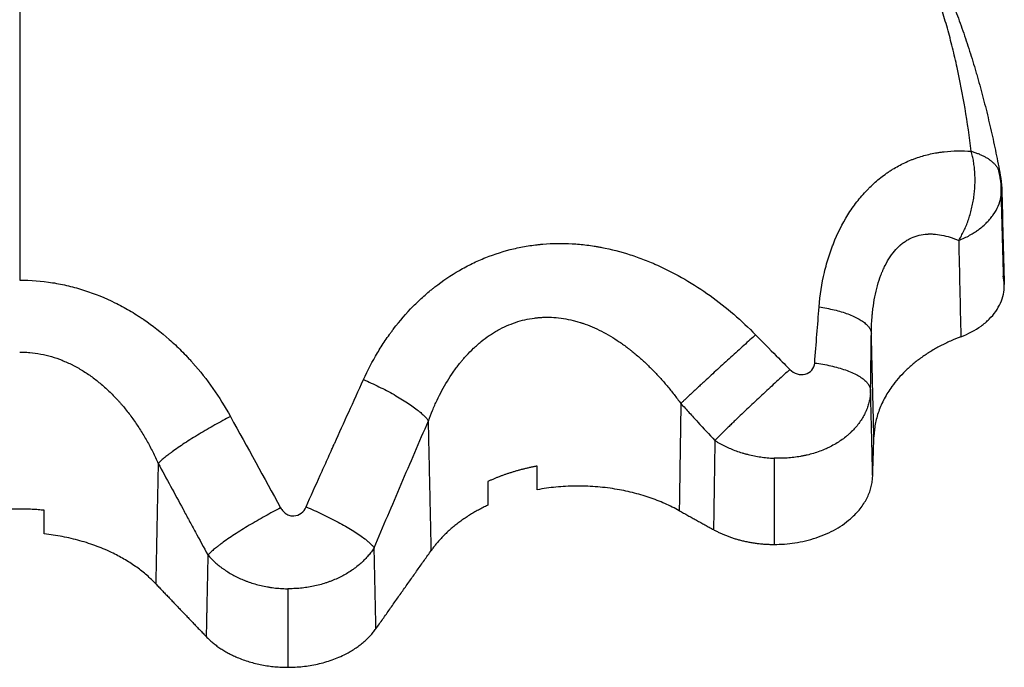
# Model space of a CAD drawing. Units: millimetres. Extents: x -4.2 to 7.8, y -0.1 to 14.6.
# Drawn here: x 2.7 to 2.8, y 9.9 to 10 of the extents above; entities that cross this region are included whole.
import ezdxf

# ---------------------------------------------------------------- set-up
doc = ezdxf.new("R2010")
doc.units = ezdxf.units.MM
doc.layers.add('Make2D$Visible$Curves', color=7, linetype='Continuous')
doc.layers.add('Make2D$Visible$Tangents', color=8, linetype='Continuous')

# ---------------------------------------------------------------- blocks, each defined once
blk = doc.blocks.new('OPSHB_S032man1')
at = {"layer": 'Make2D$Visible$Curves', "lineweight": -3}
for points, knots in [([(1445.789703, 6209.117129), (1445.789863, 6209.116986), (1445.790022, 6209.116842), (1445.79018, 6209.116697), (1445.790338, 6209.116552), (1445.790496, 6209.116407), (1445.790652, 6209.116261), (1445.790965, 6209.11597), (1445.791275, 6209.115676), (1445.791581, 6209.115381), (1445.791888, 6209.115085), (1445.792191, 6209.114788), (1445.792491, 6209.114489), (1445.792791, 6209.114189), (1445.793088, 6209.113888), (1445.793381, 6209.113585), (1445.793675, 6209.113282), (1445.793966, 6209.112977), (1445.794253, 6209.11267), (1445.794397, 6209.112517), (1445.794539, 6209.112363), (1445.794682, 6209.112209), (1445.794824, 6209.112054), (1445.794965, 6209.1119), (1445.795106, 6209.111744), (1445.79567, 6209.111122), (1445.79622, 6209.110492), (1445.796757, 6209.109856), (1445.797027, 6209.109537), (1445.797292, 6209.109216), (1445.797555, 6209.108894), (1445.797621, 6209.108813), (1445.797686, 6209.108733), (1445.797751, 6209.108652), (1445.797817, 6209.108571), (1445.797882, 6209.10849), (1445.797947, 6209.108409), (1445.798076, 6209.108246), (1445.798205, 6209.108084), (1445.798333, 6209.107921), (1445.798461, 6209.107758), (1445.798588, 6209.107594), (1445.798715, 6209.10743), (1445.798841, 6209.107267), (1445.798966, 6209.107103), (1445.79909, 6209.106938), (1445.799339, 6209.106609), (1445.799584, 6209.106279), (1445.799826, 6209.105947), (1445.80031, 6209.105282), (1445.800779, 6209.104611), (1445.801234, 6209.103933), (1445.801689, 6209.103254), (1445.80213, 6209.102568), (1445.802557, 6209.101873), (1445.802985, 6209.101177), (1445.803397, 6209.100473), (1445.803795, 6209.09976), (1445.803994, 6209.099402), (1445.80419, 6209.099042), (1445.804381, 6209.09868), (1445.804477, 6209.098499), (1445.804572, 6209.098317), (1445.804666, 6209.098134), (1445.804761, 6209.097951), (1445.804854, 6209.097767), (1445.804946, 6209.097582), (1445.805316, 6209.096844), (1445.80567, 6209.096094), (1445.806008, 6209.09533), (1445.806177, 6209.094947), (1445.806342, 6209.094562), (1445.806503, 6209.094173), (1445.806663, 6209.093783), (1445.80682, 6209.09339), (1445.806972, 6209.092993), (1445.807125, 6209.092596), (1445.807273, 6209.092195), (1445.807417, 6209.091789), (1445.807561, 6209.091383), (1445.807701, 6209.090973), (1445.807836, 6209.090559), (1445.807972, 6209.090144), (1445.808103, 6209.089724), (1445.80823, 6209.0893), (1445.808246, 6209.089247), (1445.808261, 6209.089194), (1445.808277, 6209.08914), (1445.808293, 6209.089087), (1445.808308, 6209.089034), (1445.808324, 6209.088981), (1445.808355, 6209.088874), (1445.808386, 6209.088767), (1445.808417, 6209.08866), (1445.808478, 6209.088445), (1445.808538, 6209.08823), (1445.808597, 6209.088014), (1445.808715, 6209.087582), (1445.808828, 6209.087147), (1445.808937, 6209.086708), (1445.809046, 6209.08627), (1445.809151, 6209.085829), (1445.809252, 6209.085385), (1445.809352, 6209.084941), (1445.809449, 6209.084495), (1445.809541, 6209.084046), (1445.809634, 6209.083598), (1445.809723, 6209.083147), (1445.809807, 6209.082694)], [0, 0, 0, 0, 0.768278, 0.768278, 0.768278, 1.536256, 1.536256, 1.536256, 3.071544, 3.071544, 3.071544, 4.606595, 4.606595, 4.606595, 6.142223, 6.142223, 6.142223, 7.679241, 7.679241, 7.679241, 8.448534, 8.448534, 8.448534, 9.218566, 9.218566, 9.218566, 12.307271, 12.307271, 12.307271, 13.857218, 13.857218, 13.857218, 14.245339, 14.245339, 14.245339, 14.633716, 14.633716, 14.633716, 15.410379, 15.410379, 15.410379, 16.186685, 16.186685, 16.186685, 16.962825, 16.962825, 16.962825, 18.514962, 18.514962, 18.514962, 21.620861, 21.620861, 21.620861, 24.73242, 24.73242, 24.73242, 27.853403, 27.853403, 27.853403, 29.418423, 29.418423, 29.418423, 30.202482, 30.202482, 30.202482, 30.988026, 30.988026, 30.988026, 34.133215, 34.133215, 34.133215, 35.70531, 35.70531, 35.70531, 37.277002, 37.277002, 37.277002, 38.848383, 38.848383, 38.848383, 40.419775, 40.419775, 40.419775, 41.991806, 41.991806, 41.991806, 42.188392, 42.188392, 42.188392, 42.385004, 42.385004, 42.385004, 42.778022, 42.778022, 42.778022, 43.563011, 43.563011, 43.563011, 45.130013, 45.130013, 45.130013, 46.694808, 46.694808, 46.694808, 48.259015, 48.259015, 48.259015, 49.82378, 49.82378, 49.82378, 49.82378]), ([(1445.807403, 6209.072861), (1445.807863, 6209.073034), (1445.808274, 6209.073253), (1445.808816, 6209.073649), (1445.808983, 6209.073791), (1445.80928, 6209.074088), (1445.809412, 6209.074245), (1445.809642, 6209.074573), (1445.80974, 6209.074745), (1445.809895, 6209.075093), (1445.809953, 6209.07527), (1445.810031, 6209.075631), (1445.810051, 6209.075816), (1445.810049, 6209.076017), (1445.810049, 6209.076034), (1445.810049, 6209.076052)], [-6.214662, -6.214662, -6.214662, -6.214662, -4.660997, -4.660997, -3.884164, -3.884164, -3.107331, -3.107331, -2.330498, -2.330498, -1.553666, -1.553666, -0.776833, -0.776833, -0.703651, -0.703651, -0.703651, -0.703651]), ([(1445.801909, 6209.069599), (1445.801911, 6209.069743), (1445.801913, 6209.069888), (1445.801917, 6209.070176), (1445.801919, 6209.07032), (1445.801925, 6209.070753), (1445.801929, 6209.071042), (1445.80194, 6209.071908), (1445.801948, 6209.072486), (1445.801956, 6209.073064)], [0, 0, 0, 0, 0.462165, 0.462165, 0.92433, 0.92433, 1.84866, 1.84866, 3.69732, 3.69732, 3.69732, 3.69732])]:
    blk.add_open_spline(points, degree=3, knots=knots, dxfattribs=at)
for points, degree in [([(1445.809827, 6209.082405), (1445.80979, 6209.082599), (1445.809753, 6209.082791), (1445.809715, 6209.082984)], 3), ([(1445.809807, 6209.082694), (1445.809856, 6209.082435), (1445.809884, 6209.082173), (1445.809891, 6209.081909)], 3), ([(1445.809827, 6209.082405), (1445.80988, 6209.080453), (1445.809933, 6209.078501), (1445.809986, 6209.076549)], 3), ([(1445.809891, 6209.081906), (1445.809943, 6209.079955), (1445.809996, 6209.078003), (1445.810049, 6209.076052)], 3), ([(1445.810049, 6209.076052), (1445.810044, 6209.076218), (1445.810023, 6209.076384), (1445.809986, 6209.076549)], 3), ([(1445.802111, 6209.066767), (1445.802034, 6209.069915), (1445.801956, 6209.073064)], 2), ([(1445.802038, 6209.064385), (1445.801974, 6209.066992), (1445.801909, 6209.069599)], 2), ([(1445.802038, 6209.064385), (1445.802075, 6209.065576), (1445.802111, 6209.066767)], 2), ([(1445.781609, 6209.063555), (1445.781609, 6209.064034), (1445.781609, 6209.064513), (1445.781609, 6209.064992)], 3), ([(1445.778609, 6209.064054), (1445.778609, 6209.063574), (1445.778609, 6209.063093), (1445.778609, 6209.062612)], 3), ([(1445.751609, 6209.060867), (1445.751609, 6209.061346), (1445.751609, 6209.061825), (1445.751609, 6209.062304)], 3), ([(1445.790261, 6209.062281), (1445.791305, 6209.061704), (1445.792349, 6209.061128)], 2), ([(1445.771798, 6209.0551), (1445.773482, 6209.057484), (1445.775166, 6209.059867)], 2), ([(1445.758391, 6209.057835), (1445.759927, 6209.056227), (1445.761463, 6209.05462)], 2)]:
    blk.add_open_spline(points, degree=degree, dxfattribs=at)
for points, weights in [([(1445.807403, 6209.072861), (1445.802239, 6209.07091), (1445.802111, 6209.066767)], [1, 0.863062768169, 1]), ([(1445.781609, 6209.064992), (1445.779999, 6209.064699), (1445.778609, 6209.064054)], [1, 0.98655819979, 1]), ([(1445.796039, 6209.060229), (1445.80191, 6209.060229), (1445.802038, 6209.064385)], [1, 0.714779506015, 1]), ([(1445.790261, 6209.062281), (1445.786378, 6209.064427), (1445.781609, 6209.063555)], [1, 0.897099943497, 1]), ([(1445.751609, 6209.062304), (1445.750109, 6209.062465), (1445.748609, 6209.062304)], [1, 0.988765026062, 1]), ([(1445.778609, 6209.062612), (1445.776367, 6209.061567), (1445.775166, 6209.059867)], [1, 0.965811715894, 1]), ([(1445.758391, 6209.057835), (1445.755937, 6209.060402), (1445.751609, 6209.060867)], [1, 0.916067725914, 1]), ([(1445.792349, 6209.061128), (1445.793976, 6209.060229), (1445.796039, 6209.060229)], [1, 0.945621967626, 1]), ([(1445.766432, 6209.052752), (1445.770139, 6209.052752), (1445.771798, 6209.0551)], [1, 0.850730880772, 1]), ([(1445.761463, 6209.05462), (1445.763248, 6209.052752), (1445.766432, 6209.052752)], [1, 0.883310748488, 1])]:
    blk.add_rational_spline(points, weights, degree=2, dxfattribs=at)
at = {"layer": 'Make2D$Visible$Tangents', "lineweight": -3}
for points, knots in [([(1445.750109, 6209.131265), (1445.750109, 6209.130312), (1445.750109, 6209.12916), (1445.750109, 6209.126455), (1445.750109, 6209.124901), (1445.750109, 6209.1214), (1445.750109, 6209.119455), (1445.750109, 6209.115195), (1445.750109, 6209.112881), (1445.750109, 6209.107949), (1445.750109, 6209.10533), (1445.750109, 6209.099865), (1445.750109, 6209.097021), (1445.750109, 6209.091213), (1445.750109, 6209.088251), (1445.750109, 6209.08378), (1445.750109, 6209.082286), (1445.750109, 6209.079297), (1445.750109, 6209.077804), (1445.750109, 6209.076313)], [0, 0, 0, 0, 8.381477, 8.381477, 16.762955, 16.762955, 25.144432, 25.144432, 33.525909, 33.525909, 41.907387, 41.907387, 50.288864, 50.288864, 58.670341, 58.670341, 62.86108, 62.86108, 67.051819, 67.051819, 67.051819, 67.051819]), ([(1445.80804, 6209.084148), (1445.807824, 6209.085915), (1445.807534, 6209.087627), (1445.807134, 6209.08945), (1445.807089, 6209.089651), (1445.806996, 6209.090051), (1445.806947, 6209.090252), (1445.806799, 6209.09085), (1445.80659, 6209.091637), (1445.806361, 6209.092407), (1445.806181, 6209.092979), (1445.80612, 6209.093169), (1445.805995, 6209.093546), (1445.80593, 6209.093736), (1445.805607, 6209.094666), (1445.805329, 6209.095398), (1445.804881, 6209.096481), (1445.804727, 6209.09684), (1445.804489, 6209.097376), (1445.804368, 6209.097643), (1445.804244, 6209.097909), (1445.804161, 6209.098086), (1445.804118, 6209.098175), (1445.803743, 6209.098962), (1445.803391, 6209.099653), (1445.802837, 6209.100683), (1445.802647, 6209.101025), (1445.802357, 6209.101535), (1445.80221, 6209.10179), (1445.80206, 6209.102045), (1445.80196, 6209.102214), (1445.801909, 6209.102299), (1445.801458, 6209.103054), (1445.80104, 6209.103718), (1445.800389, 6209.104706), (1445.800169, 6209.105034), (1445.799831, 6209.105525), (1445.799661, 6209.10577), (1445.799489, 6209.106014), (1445.799373, 6209.106176), (1445.799315, 6209.106258), (1445.798797, 6209.10698), (1445.798319, 6209.10762), (1445.797575, 6209.108579), (1445.797322, 6209.108898), (1445.796936, 6209.109376), (1445.796742, 6209.109615), (1445.796511, 6209.109894), (1445.796412, 6209.110014), (1445.796346, 6209.110093), (1445.796311, 6209.110134), (1445.795762, 6209.110791), (1445.795227, 6209.111407), (1445.794397, 6209.11233), (1445.794116, 6209.112637), (1445.793687, 6209.113098), (1445.79347, 6209.113329), (1445.793251, 6209.113559), (1445.793104, 6209.113712), (1445.79303, 6209.11379), (1445.791788, 6209.115076), (1445.790568, 6209.116257), (1445.789299, 6209.117397)], [-49.977517, -49.977517, -49.977517, -49.977517, -43.730327, -43.730327, -42.949429, -42.949429, -42.16853, -42.16853, -40.606733, -39.044935, -39.044935, -38.264036, -38.264036, -37.483138, -37.483138, -34.359543, -34.359543, -32.797746, -32.797746, -32.016847, -31.626397, -31.626397, -31.235948, -31.235948, -28.112353, -28.112353, -26.550556, -26.550556, -25.769657, -25.379208, -25.379208, -24.988759, -24.988759, -21.865164, -21.865164, -20.303366, -20.303366, -19.522468, -19.132018, -19.132018, -18.741569, -18.741569, -15.617974, -15.617974, -14.056177, -14.056177, -13.275278, -12.884829, -12.689604, -12.689604, -12.494379, -12.494379, -9.370784, -9.370784, -7.808987, -7.808987, -7.028088, -6.637639, -6.637639, -6.24719, -6.24719, 0, 0, 0, 0]), ([(1445.798774, 6209.074677), (1445.798831, 6209.075397), (1445.798941, 6209.076102), (1445.799182, 6209.077126), (1445.799276, 6209.077462), (1445.799436, 6209.077956), (1445.799521, 6209.078201), (1445.799629, 6209.078482), (1445.799677, 6209.078602), (1445.799709, 6209.078681), (1445.799726, 6209.078722), (1445.8, 6209.079371), (1445.800304, 6209.079949), (1445.800832, 6209.080752), (1445.801021, 6209.08101), (1445.801321, 6209.081379), (1445.801477, 6209.08156), (1445.801666, 6209.081762), (1445.801762, 6209.081862), (1445.801804, 6209.081904), (1445.801832, 6209.081932), (1445.801847, 6209.081947), (1445.802071, 6209.082167), (1445.802292, 6209.082363), (1445.802639, 6209.082637), (1445.802817, 6209.082769), (1445.803031, 6209.082914), (1445.80314, 6209.082985), (1445.803187, 6209.083015), (1445.803218, 6209.083034), (1445.803235, 6209.083045), (1445.803488, 6209.083201), (1445.803733, 6209.083334), (1445.804113, 6209.083513), (1445.804306, 6209.083597), (1445.804536, 6209.083686), (1445.804636, 6209.083722), (1445.804703, 6209.083745), (1445.804738, 6209.083758), (1445.805028, 6209.083855), (1445.805291, 6209.083928), (1445.805694, 6209.084017), (1445.805897, 6209.084056), (1445.806139, 6209.084092), (1445.806243, 6209.084106), (1445.806313, 6209.084115), (1445.806349, 6209.084119), (1445.80692, 6209.084183), (1445.807472, 6209.08419), (1445.80804, 6209.084148)], [-18.640791, -18.640791, -18.640791, -18.640791, -16.310692, -16.310692, -15.145643, -15.145643, -14.563118, -14.271856, -14.126225, -14.126225, -13.980593, -13.980593, -11.650494, -11.650494, -10.485445, -10.485445, -9.90292, -9.611658, -9.466027, -9.393211, -9.393211, -9.320396, -9.320396, -8.155346, -8.155346, -7.572821, -7.281559, -7.135928, -7.063112, -7.063112, -6.990297, -6.990297, -5.825247, -5.825247, -5.242722, -4.95146, -4.805829, -4.805829, -4.660198, -4.660198, -3.495148, -3.495148, -2.912624, -2.621361, -2.47573, -2.47573, -2.330099, -2.330099, 0, 0, 0, 0]), ([(1445.807275, 6209.078725), (1445.807519, 6209.078821), (1445.807741, 6209.078927), (1445.808039, 6209.079092), (1445.808133, 6209.079148), (1445.808266, 6209.079233), (1445.80833, 6209.079275), (1445.808402, 6209.079326), (1445.808437, 6209.079351), (1445.808452, 6209.079361), (1445.808462, 6209.079369), (1445.808465, 6209.079371), (1445.808671, 6209.079522), (1445.808845, 6209.079674), (1445.809071, 6209.079905), (1445.80914, 6209.079982), (1445.809236, 6209.080098), (1445.809282, 6209.080156), (1445.809332, 6209.080223), (1445.809352, 6209.080252), (1445.809366, 6209.080271), (1445.809372, 6209.08028), (1445.809502, 6209.080467), (1445.809599, 6209.080644), (1445.809752, 6209.080998), (1445.809807, 6209.081175), (1445.809878, 6209.081531), (1445.809894, 6209.081705), (1445.809891, 6209.081889), (1445.809891, 6209.081899), (1445.809891, 6209.081909)], [-6.180166, -6.180166, -6.180166, -6.180166, -5.407645, -5.407645, -5.021385, -5.021385, -4.828254, -4.731689, -4.683407, -4.659266, -4.659266, -4.635124, -4.635124, -3.862604, -3.862604, -3.476343, -3.476343, -3.283213, -3.186648, -3.138365, -3.138365, -3.090083, -3.090083, -2.317562, -2.317562, -1.545041, -1.545041, -0.772521, -0.772521, -0.728961, -0.728961, -0.728961, -0.728961]), ([(1445.801956, 6209.073064), (1445.801958, 6209.073321), (1445.801967, 6209.073576), (1445.801992, 6209.073954), (1445.802002, 6209.074079), (1445.802016, 6209.074235), (1445.802019, 6209.074266), (1445.802026, 6209.074328), (1445.802029, 6209.074358), (1445.802039, 6209.074451), (1445.802047, 6209.074512), (1445.802085, 6209.074818), (1445.802124, 6209.075057), (1445.802215, 6209.075523), (1445.802269, 6209.075751), (1445.802392, 6209.076193), (1445.802461, 6209.076408), (1445.802559, 6209.076667), (1445.802579, 6209.076718), (1445.80261, 6209.076794), (1445.80262, 6209.076819), (1445.802641, 6209.07687), (1445.802652, 6209.076895), (1445.802706, 6209.077019), (1445.802752, 6209.077116), (1445.802893, 6209.077396), (1445.802995, 6209.077572), (1445.803214, 6209.077897), (1445.803332, 6209.078047), (1445.803519, 6209.078253), (1445.803584, 6209.078318), (1445.803667, 6209.078395), (1445.803683, 6209.07841), (1445.803709, 6209.078432), (1445.803717, 6209.07844), (1445.803734, 6209.078454), (1445.803743, 6209.078462), (1445.803785, 6209.078498), (1445.80382, 6209.078526), (1445.803924, 6209.078606), (1445.803994, 6209.078656), (1445.804138, 6209.078747), (1445.804211, 6209.078789), (1445.804432, 6209.078903), (1445.804585, 6209.078963), (1445.804898, 6209.079055), (1445.805059, 6209.079086), (1445.805264, 6209.079108), (1445.805306, 6209.079112), (1445.805368, 6209.079115), (1445.805389, 6209.079117), (1445.805431, 6209.079118), (1445.805452, 6209.079119), (1445.805557, 6209.079121), (1445.805641, 6209.07912), (1445.805894, 6209.079105), (1445.806064, 6209.079083), (1445.806407, 6209.079016), (1445.806579, 6209.078972), (1445.806925, 6209.078863), (1445.8071, 6209.078798), (1445.807275, 6209.078725)], [0, 0, 0, 0, 0.751649, 0.751649, 1.127473, 1.127473, 1.221429, 1.221429, 1.315385, 1.315385, 1.503298, 1.503298, 2.254947, 2.254947, 3.006595, 3.006595, 3.758244, 3.758244, 3.946156, 3.946156, 4.040112, 4.040112, 4.134069, 4.134069, 4.509893, 4.509893, 5.261542, 5.261542, 6.013191, 6.013191, 6.389015, 6.389015, 6.482971, 6.482971, 6.529949, 6.529949, 6.576927, 6.576927, 6.76484, 6.76484, 7.140664, 7.140664, 7.516488, 7.516488, 8.268137, 8.268137, 9.019786, 9.019786, 9.207698, 9.207698, 9.301654, 9.301654, 9.39561, 9.39561, 9.771435, 9.771435, 10.523084, 10.523084, 11.274733, 11.274733, 12.026381, 12.026381, 12.026381, 12.026381]), ([(1445.771039, 6209.070262), (1445.771298, 6209.070829), (1445.77158, 6209.071368), (1445.772039, 6209.072137), (1445.772198, 6209.072388), (1445.772446, 6209.072754), (1445.772572, 6209.072934), (1445.772722, 6209.073141), (1445.772799, 6209.073243), (1445.772832, 6209.073287), (1445.772854, 6209.073316), (1445.772864, 6209.07333), (1445.773251, 6209.073837), (1445.773647, 6209.074295), (1445.774274, 6209.074932), (1445.774489, 6209.075136), (1445.774818, 6209.07543), (1445.774985, 6209.075574), (1445.775183, 6209.075737), (1445.775268, 6209.075805), (1445.775325, 6209.075851), (1445.775353, 6209.075872), (1445.775861, 6209.076269), (1445.776358, 6209.076605), (1445.777132, 6209.077052), (1445.777395, 6209.077191), (1445.777929, 6209.07745), (1445.7782, 6209.07757), (1445.779033, 6209.077902), (1445.779601, 6209.078082), (1445.780471, 6209.078287), (1445.78091, 6209.078373), (1445.78143, 6209.078446), (1445.781655, 6209.078471), (1445.781805, 6209.078487), (1445.781882, 6209.078494), (1445.782545, 6209.07855), (1445.783139, 6209.078559), (1445.784035, 6209.078509), (1445.784335, 6209.078482), (1445.784786, 6209.078426), (1445.785012, 6209.078394), (1445.785276, 6209.07835), (1445.785389, 6209.078329), (1445.785465, 6209.078316), (1445.785504, 6209.078308), (1445.786123, 6209.07819), (1445.786701, 6209.078041), (1445.787561, 6209.077765), (1445.787846, 6209.077664), (1445.788273, 6209.077499), (1445.788486, 6209.077413), (1445.788699, 6209.077323), (1445.78884, 6209.077261), (1445.788913, 6209.077229), (1445.790081, 6209.076702), (1445.791133, 6209.076087), (1445.793141, 6209.074649), (1445.794064, 6209.073849), (1445.79491, 6209.072982)], [0, 0, 0, 0, 1.842018, 1.842018, 2.763028, 2.763028, 3.223532, 3.453784, 3.568911, 3.626474, 3.626474, 3.684037, 3.684037, 5.526055, 5.526055, 6.447064, 6.447064, 6.907569, 7.137821, 7.252947, 7.252947, 7.368073, 7.368073, 9.210092, 9.210092, 10.131101, 10.131101, 11.05211, 11.05211, 12.894129, 12.894129, 13.815138, 14.275642, 14.505895, 14.505895, 14.736147, 14.736147, 16.578165, 16.578165, 17.499174, 17.499174, 17.959679, 18.189931, 18.305058, 18.305058, 18.420184, 18.420184, 20.262202, 20.262202, 21.183211, 21.183211, 21.643716, 21.873968, 21.873968, 22.10422, 22.10422, 25.788257, 25.788257, 29.472294, 29.472294, 29.472294, 29.472294]), ([(1445.750109, 6209.076313), (1445.750778, 6209.076313), (1445.751441, 6209.076261), (1445.75243, 6209.076104), (1445.752922, 6209.076006), (1445.753494, 6209.075857), (1445.753779, 6209.075774), (1445.7539, 6209.075736), (1445.753982, 6209.075711), (1445.754024, 6209.075698), (1445.754689, 6209.075483), (1445.755302, 6209.075234), (1445.756201, 6209.074791), (1445.756498, 6209.074632), (1445.756937, 6209.074376), (1445.757155, 6209.074243), (1445.757407, 6209.074081), (1445.757533, 6209.073998), (1445.757587, 6209.073962), (1445.757623, 6209.073937), (1445.757642, 6209.073925), (1445.758197, 6209.073547), (1445.758716, 6209.073143), (1445.759464, 6209.072481), (1445.759709, 6209.072251), (1445.760069, 6209.07189), (1445.760247, 6209.071707), (1445.760452, 6209.071486), (1445.760553, 6209.071373), (1445.760597, 6209.071325), (1445.760625, 6209.071293), (1445.760641, 6209.071275), (1445.761514, 6209.070288), (1445.762276, 6209.06921), (1445.762941, 6209.068006)], [0, 0, 0, 0, 2.013928, 2.013928, 3.020893, 3.524375, 3.776116, 3.901986, 3.901986, 4.027857, 4.027857, 6.041785, 6.041785, 7.048749, 7.048749, 7.552232, 7.803973, 7.929843, 7.992778, 7.992778, 8.055714, 8.055714, 10.069642, 10.069642, 11.076606, 11.076606, 11.580088, 11.831829, 11.9577, 12.020635, 12.020635, 12.08357, 12.08357, 16.111427, 16.111427, 16.111427, 16.111427]), ([(1445.774993, 6209.067751), (1445.775071, 6209.067966), (1445.775153, 6209.068178), (1445.775283, 6209.068491), (1445.775328, 6209.068595), (1445.775396, 6209.06875), (1445.77542, 6209.068801), (1445.775467, 6209.068903), (1445.77549, 6209.068954), (1445.77561, 6209.069207), (1445.775711, 6209.069405), (1445.775921, 6209.069793), (1445.77603, 6209.069983), (1445.776259, 6209.070355), (1445.776377, 6209.070536), (1445.776625, 6209.07089), (1445.776753, 6209.071063), (1445.776921, 6209.071272), (1445.776954, 6209.071314), (1445.777006, 6209.071376), (1445.777023, 6209.071396), (1445.777057, 6209.071437), (1445.777074, 6209.071458), (1445.777161, 6209.071559), (1445.777231, 6209.071639), (1445.777446, 6209.071873), (1445.777592, 6209.072022), (1445.777819, 6209.072237), (1445.777895, 6209.072306), (1445.77805, 6209.072442), (1445.778129, 6209.072508), (1445.778368, 6209.072702), (1445.778531, 6209.072823), (1445.778783, 6209.072995), (1445.778868, 6209.073051), (1445.778998, 6209.073131), (1445.779041, 6209.073157), (1445.779129, 6209.073209), (1445.779172, 6209.073234), (1445.779393, 6209.073357), (1445.779571, 6209.073446), (1445.779933, 6209.073607), (1445.780116, 6209.073679), (1445.780488, 6209.073804), (1445.780676, 6209.073857), (1445.781058, 6209.073945), (1445.781251, 6209.07398), (1445.781495, 6209.074012), (1445.781544, 6209.074017), (1445.781618, 6209.074025), (1445.781643, 6209.074027), (1445.781692, 6209.074032), (1445.781717, 6209.074034), (1445.78184, 6209.074044), (1445.781938, 6209.074049), (1445.782233, 6209.074058), (1445.78243, 6209.074055), (1445.782822, 6209.074029), (1445.783018, 6209.074007), (1445.78341, 6209.073945), (1445.783606, 6209.073906), (1445.783899, 6209.073833), (1445.783997, 6209.073806), (1445.784144, 6209.073763), (1445.784193, 6209.073749), (1445.784266, 6209.073725), (1445.78429, 6209.073718), (1445.784339, 6209.073702), (1445.784363, 6209.073694), (1445.784582, 6209.07362), (1445.784773, 6209.073547), (1445.785152, 6209.073386), (1445.785339, 6209.073298), (1445.78571, 6209.073109), (1445.785893, 6209.073008), (1445.786255, 6209.072792), (1445.786434, 6209.072678), (1445.786788, 6209.072437), (1445.786964, 6209.072311), (1445.787159, 6209.072162), (1445.78718, 6209.072146), (1445.787224, 6209.072112), (1445.787245, 6209.072095), (1445.78731, 6209.072045), (1445.787352, 6209.072011), (1445.78748, 6209.071908), (1445.787565, 6209.071838), (1445.787816, 6209.071626), (1445.78798, 6209.07148), (1445.788302, 6209.07118), (1445.788461, 6209.071026), (1445.788772, 6209.070711), (1445.788925, 6209.070549), (1445.789225, 6209.070218), (1445.789373, 6209.07005), (1445.78959, 6209.069791), (1445.789662, 6209.069704), (1445.789805, 6209.069529), (1445.789876, 6209.06944), (1445.790086, 6209.069171), (1445.790223, 6209.068989), (1445.790359, 6209.068803)], [0, 0, 0, 0, 0.646147, 0.646147, 0.96922, 0.96922, 1.130757, 1.130757, 1.292293, 1.292293, 1.93844, 1.93844, 2.584587, 2.584587, 3.230734, 3.230734, 3.87688, 3.87688, 4.038417, 4.038417, 4.119185, 4.119185, 4.199954, 4.199954, 4.523027, 4.523027, 5.169174, 5.169174, 5.492247, 5.492247, 5.815321, 5.815321, 6.461467, 6.461467, 6.784541, 6.784541, 6.946077, 6.946077, 7.107614, 7.107614, 7.753761, 7.753761, 8.399907, 8.399907, 9.046054, 9.046054, 9.692201, 9.692201, 9.853738, 9.853738, 9.934506, 9.934506, 10.015274, 10.015274, 10.338348, 10.338348, 10.984494, 10.984494, 11.630641, 11.630641, 12.276788, 12.276788, 12.599861, 12.599861, 12.761398, 12.761398, 12.842166, 12.842166, 12.922935, 12.922935, 13.569081, 13.569081, 14.215228, 14.215228, 14.861375, 14.861375, 15.507522, 15.507522, 16.153668, 16.153668, 16.234437, 16.234437, 16.315205, 16.315205, 16.476742, 16.476742, 16.799815, 16.799815, 17.445962, 17.445962, 18.092108, 18.092108, 18.738255, 18.738255, 19.384402, 19.384402, 19.707475, 19.707475, 20.030549, 20.030549, 20.676695, 20.676695, 20.676695, 20.676695]), ([(1445.750109, 6209.071935), (1445.7502, 6209.071935), (1445.750292, 6209.071933), (1445.750412, 6209.071929), (1445.75044, 6209.071927), (1445.750497, 6209.071924), (1445.750525, 6209.071923), (1445.750609, 6209.071917), (1445.750666, 6209.071913), (1445.750946, 6209.071887), (1445.751169, 6209.071855), (1445.751609, 6209.071771), (1445.751827, 6209.071718), (1445.752259, 6209.071592), (1445.752473, 6209.071518), (1445.752897, 6209.07135), (1445.753107, 6209.071256), (1445.753367, 6209.071125), (1445.753418, 6209.071099), (1445.753496, 6209.071058), (1445.753522, 6209.071044), (1445.753573, 6209.071016), (1445.753599, 6209.071002), (1445.753727, 6209.07093), (1445.753828, 6209.070871), (1445.754128, 6209.070687), (1445.754324, 6209.070556), (1445.754706, 6209.070278), (1445.754892, 6209.070131), (1445.755256, 6209.069823), (1445.755434, 6209.069661), (1445.755782, 6209.069324), (1445.755951, 6209.069148), (1445.756137, 6209.068942), (1445.756158, 6209.068919), (1445.756199, 6209.068872), (1445.756219, 6209.068849), (1445.756281, 6209.068779), (1445.756321, 6209.068732), (1445.756441, 6209.068591), (1445.75652, 6209.068495), (1445.756752, 6209.068205), (1445.756901, 6209.068006), (1445.75719, 6209.0676), (1445.757329, 6209.067392), (1445.757597, 6209.066969), (1445.757726, 6209.066752), (1445.757974, 6209.066312), (1445.758094, 6209.066087), (1445.758324, 6209.06563), (1445.758434, 6209.065397), (1445.758539, 6209.065161)], [0, 0, 0, 0, 0.29097, 0.29097, 0.38089, 0.38089, 0.470811, 0.470811, 0.650652, 0.650652, 1.370015, 1.370015, 2.089379, 2.089379, 2.808742, 2.808742, 3.528106, 3.528106, 3.707947, 3.707947, 3.797867, 3.797867, 3.887788, 3.887788, 4.24747, 4.24747, 4.966833, 4.966833, 5.686197, 5.686197, 6.40556, 6.40556, 7.124924, 7.124924, 7.214844, 7.214844, 7.304765, 7.304765, 7.484606, 7.484606, 7.844288, 7.844288, 8.563651, 8.563651, 9.283015, 9.283015, 10.002378, 10.002378, 10.721742, 10.721742, 11.441106, 11.441106, 11.441106, 11.441106]), ([(1445.796994, 6209.070874), (1445.797119, 6209.070748), (1445.797273, 6209.070656), (1445.797602, 6209.070556), (1445.797776, 6209.07055), (1445.79809, 6209.07063), (1445.79823, 6209.070715), (1445.798433, 6209.070953), (1445.798494, 6209.071105), (1445.798507, 6209.071268)], [-2.135405, -2.135405, -2.135405, -2.135405, -1.601554, -1.601554, -1.067703, -1.067703, -0.533851, -0.533851, 0, 0, 0, 0]), ([(1445.767545, 6209.062512), (1445.767832, 6209.063158), (1445.76812, 6209.063804), (1445.768555, 6209.064774), (1445.7687, 6209.065098), (1445.768919, 6209.065585), (1445.769029, 6209.065828), (1445.769156, 6209.066112), (1445.76922, 6209.066254), (1445.769248, 6209.066315), (1445.769266, 6209.066355), (1445.769276, 6209.066377), (1445.769839, 6209.067625), (1445.770424, 6209.068914), (1445.771039, 6209.070262)], [-8.700701, -8.700701, -8.700701, -8.700701, -6.525526, -6.525526, -5.437938, -5.437938, -4.894144, -4.622247, -4.486299, -4.418325, -4.418325, -4.35035, -4.35035, 0, 0, 0, 0]), ([(1445.801909, 6209.069599), (1445.801907, 6209.0695), (1445.801899, 6209.069402), (1445.801876, 6209.069205), (1445.801861, 6209.069107), (1445.80182, 6209.068911), (1445.801795, 6209.068814), (1445.801736, 6209.068619), (1445.801702, 6209.068523), (1445.801644, 6209.068378), (1445.801623, 6209.06833), (1445.80159, 6209.068257), (1445.801579, 6209.068233), (1445.801556, 6209.068185), (1445.801544, 6209.068162), (1445.801483, 6209.068043), (1445.801431, 6209.067949), (1445.801316, 6209.067765), (1445.801254, 6209.067675), (1445.801122, 6209.067497), (1445.801051, 6209.06741), (1445.8009, 6209.067239), (1445.800821, 6209.067155), (1445.800715, 6209.067052), (1445.800693, 6209.067032), (1445.800649, 6209.066991), (1445.800627, 6209.066971), (1445.80056, 6209.066911), (1445.800514, 6209.066871), (1445.800375, 6209.066755), (1445.800278, 6209.066681), (1445.800078, 6209.066538), (1445.799974, 6209.066469), (1445.799759, 6209.066338), (1445.799649, 6209.066275), (1445.799477, 6209.066186), (1445.799419, 6209.066157), (1445.799331, 6209.066114), (1445.799301, 6209.0661), (1445.799256, 6209.066079), (1445.799241, 6209.066072), (1445.799211, 6209.066059), (1445.799196, 6209.066052), (1445.79906, 6209.065992), (1445.798937, 6209.065943), (1445.798687, 6209.065851), (1445.798561, 6209.065809), (1445.798304, 6209.065732), (1445.798174, 6209.065697), (1445.797976, 6209.06565), (1445.79791, 6209.065635), (1445.79781, 6209.065615), (1445.797776, 6209.065608), (1445.797709, 6209.065595), (1445.797675, 6209.065589), (1445.797506, 6209.065559), (1445.797371, 6209.065539), (1445.797101, 6209.065507), (1445.796966, 6209.065494), (1445.796695, 6209.065476), (1445.79656, 6209.065471), (1445.796356, 6209.065469), (1445.796289, 6209.065469), (1445.796187, 6209.06547), (1445.796153, 6209.065471), (1445.796092, 6209.065472), (1445.796066, 6209.065473), (1445.796039, 6209.065474)], [-9.105553, -9.105553, -9.105553, -9.105553, -8.690632, -8.690632, -8.275712, -8.275712, -7.860792, -7.860792, -7.445872, -7.445872, -7.238412, -7.238412, -7.134682, -7.134682, -7.030952, -7.030952, -6.616032, -6.616032, -6.201112, -6.201112, -5.786192, -5.786192, -5.371272, -5.371272, -5.267542, -5.267542, -5.163812, -5.163812, -4.956352, -4.956352, -4.541432, -4.541432, -4.126512, -4.126512, -3.711592, -3.711592, -3.504132, -3.504132, -3.400402, -3.400402, -3.348537, -3.348537, -3.296672, -3.296672, -2.881751, -2.881751, -2.466831, -2.466831, -2.051911, -2.051911, -1.844451, -1.844451, -1.740721, -1.740721, -1.636991, -1.636991, -1.222071, -1.222071, -0.807151, -0.807151, -0.392231, -0.392231, -0.184771, -0.184771, -0.081041, -0.081041, 0, 0, 0, 0]), ([(1445.790359, 6209.068803), (1445.79053, 6209.068615), (1445.790702, 6209.068426), (1445.79096, 6209.068144), (1445.791046, 6209.06805), (1445.791219, 6209.067862), (1445.791305, 6209.067768), (1445.791736, 6209.067298), (1445.792082, 6209.066924), (1445.79243, 6209.06655)], [0, 0, 0, 0, 0.765415, 0.765415, 1.148123, 1.148123, 1.530831, 1.530831, 3.061661, 3.061661, 3.061661, 3.061661]), ([(1445.77169, 6209.060027), (1445.771963, 6209.060673), (1445.772237, 6209.061318), (1445.772786, 6209.062608), (1445.773061, 6209.063252), (1445.773611, 6209.06454), (1445.773887, 6209.065183), (1445.77444, 6209.066468), (1445.774716, 6209.067109), (1445.774993, 6209.067751)], [0, 0, 0, 0, 2.149691, 2.149691, 4.299382, 4.299382, 6.449072, 6.449072, 8.598763, 8.598763, 8.598763, 8.598763]), ([(1445.79243, 6209.06655), (1445.792479, 6209.066519), (1445.792529, 6209.066489), (1445.792605, 6209.066444), (1445.792631, 6209.066429), (1445.792682, 6209.066399), (1445.792708, 6209.066385), (1445.792838, 6209.066313), (1445.792944, 6209.066258), (1445.79316, 6209.066153), (1445.79327, 6209.066103), (1445.793495, 6209.066008), (1445.793609, 6209.065963), (1445.793843, 6209.065878), (1445.793962, 6209.065839), (1445.794144, 6209.065783), (1445.794205, 6209.065765), (1445.794298, 6209.06574), (1445.794329, 6209.065731), (1445.794392, 6209.065715), (1445.794423, 6209.065707), (1445.794579, 6209.065668), (1445.794706, 6209.065639), (1445.794961, 6209.065589), (1445.79509, 6209.065567), (1445.795351, 6209.06553), (1445.795482, 6209.065514), (1445.795748, 6209.06549), (1445.795882, 6209.065481), (1445.796025, 6209.065475), (1445.796032, 6209.065475), (1445.796039, 6209.065474)], [0, 0, 0, 0, 0.19394, 0.19394, 0.29091, 0.29091, 0.387879, 0.387879, 0.775759, 0.775759, 1.163638, 1.163638, 1.551518, 1.551518, 1.939397, 1.939397, 2.133337, 2.133337, 2.230306, 2.230306, 2.327276, 2.327276, 2.715156, 2.715156, 3.103035, 3.103035, 3.490914, 3.490914, 3.878794, 3.878794, 3.900004, 3.900004, 3.900004, 3.900004]), ([(1445.758539, 6209.065161), (1445.759043, 6209.064232), (1445.759547, 6209.063303), (1445.760177, 6209.062143), (1445.760303, 6209.06191), (1445.760555, 6209.061446), (1445.760681, 6209.061214), (1445.761059, 6209.060517), (1445.761312, 6209.060053), (1445.761564, 6209.059589)], [0, 0, 0, 0, 3.200664, 3.200664, 4.00083, 4.00083, 4.800996, 4.800996, 6.401328, 6.401328, 6.401328, 6.401328]), ([(1445.765993, 6209.062456), (1445.766035, 6209.06238), (1445.766084, 6209.062311), (1445.766167, 6209.062221), (1445.766196, 6209.062193), (1445.766258, 6209.062141), (1445.766289, 6209.062118), (1445.766395, 6209.06205), (1445.766469, 6209.062016), (1445.766632, 6209.06197), (1445.766714, 6209.061961), (1445.76696, 6209.061971), (1445.767123, 6209.062035), (1445.767377, 6209.062229), (1445.767476, 6209.062356), (1445.767545, 6209.062512)], [-2.001922, -2.001922, -2.001922, -2.001922, -1.751682, -1.751682, -1.626562, -1.626562, -1.501441, -1.501441, -1.251201, -1.251201, -1.000961, -1.000961, -0.50048, -0.50048, 0, 0, 0, 0]), ([(1445.77169, 6209.060027), (1445.771637, 6209.059944), (1445.77158, 6209.059863), (1445.771461, 6209.059702), (1445.771398, 6209.059624), (1445.771265, 6209.059469), (1445.771196, 6209.059392), (1445.77105, 6209.059243), (1445.770973, 6209.059169), (1445.770813, 6209.059025), (1445.77073, 6209.058954), (1445.77062, 6209.058868), (1445.770598, 6209.05885), (1445.770554, 6209.058816), (1445.770531, 6209.058799), (1445.770463, 6209.058748), (1445.770417, 6209.058715), (1445.770276, 6209.058617), (1445.77018, 6209.058554), (1445.769981, 6209.058433), (1445.769879, 6209.058375), (1445.769668, 6209.058263), (1445.76956, 6209.05821), (1445.769338, 6209.058108), (1445.769224, 6209.05806), (1445.769048, 6209.057991), (1445.768989, 6209.057969), (1445.768899, 6209.057936), (1445.768868, 6209.057926), (1445.768807, 6209.057905), (1445.768777, 6209.057895), (1445.768622, 6209.057844), (1445.768498, 6209.057808), (1445.768246, 6209.057741), (1445.768118, 6209.057711), (1445.76786, 6209.057658), (1445.76773, 6209.057634), (1445.767466, 6209.057595), (1445.767333, 6209.057578), (1445.767131, 6209.057559), (1445.767063, 6209.057554), (1445.766978, 6209.057548), (1445.766961, 6209.057547), (1445.766927, 6209.057545), (1445.76691, 6209.057544), (1445.766859, 6209.057541), (1445.766825, 6209.05754), (1445.766671, 6209.057534), (1445.766551, 6209.057532), (1445.766432, 6209.057533)], [-6.520103, -6.520103, -6.520103, -6.520103, -6.133923, -6.133923, -5.747743, -5.747743, -5.361563, -5.361563, -4.975383, -4.975383, -4.589203, -4.589203, -4.492658, -4.492658, -4.396113, -4.396113, -4.203023, -4.203023, -3.816843, -3.816843, -3.430663, -3.430663, -3.044483, -3.044483, -2.658303, -2.658303, -2.465213, -2.465213, -2.368668, -2.368668, -2.272123, -2.272123, -1.885943, -1.885943, -1.499763, -1.499763, -1.113583, -1.113583, -0.727403, -0.727403, -0.534313, -0.534313, -0.48604, -0.48604, -0.437768, -0.437768, -0.341223, -0.341223, 0, 0, 0, 0]), ([(1445.761564, 6209.059589), (1445.76163, 6209.059513), (1445.761698, 6209.059438), (1445.761842, 6209.05929), (1445.761917, 6209.059218), (1445.762073, 6209.059076), (1445.762154, 6209.059007), (1445.76228, 6209.058906), (1445.762323, 6209.058872), (1445.762389, 6209.058822), (1445.762411, 6209.058806), (1445.762456, 6209.058773), (1445.762478, 6209.058757), (1445.762592, 6209.058677), (1445.762685, 6209.058614), (1445.762877, 6209.058494), (1445.762976, 6209.058436), (1445.76318, 6209.058324), (1445.763284, 6209.05827), (1445.763499, 6209.058167), (1445.763609, 6209.058118), (1445.763751, 6209.058059), (1445.763779, 6209.058047), (1445.763837, 6209.058025), (1445.763866, 6209.058013), (1445.763953, 6209.05798), (1445.764011, 6209.057959), (1445.764188, 6209.057897), (1445.764308, 6209.057858), (1445.764552, 6209.057787), (1445.764676, 6209.057755), (1445.764929, 6209.057696), (1445.765057, 6209.05767), (1445.76522, 6209.057641), (1445.765252, 6209.057635), (1445.765318, 6209.057625), (1445.765351, 6209.057619), (1445.76545, 6209.057605), (1445.765516, 6209.057596), (1445.765715, 6209.057571), (1445.765849, 6209.057559), (1445.766116, 6209.057541), (1445.76625, 6209.057535), (1445.766401, 6209.057533), (1445.766416, 6209.057533), (1445.766432, 6209.057533)], [0, 0, 0, 0, 0.380428, 0.380428, 0.760855, 0.760855, 1.141283, 1.141283, 1.331497, 1.331497, 1.426604, 1.426604, 1.52171, 1.52171, 1.902138, 1.902138, 2.282566, 2.282566, 2.662993, 2.662993, 3.043421, 3.043421, 3.138528, 3.138528, 3.233635, 3.233635, 3.423849, 3.423849, 3.804276, 3.804276, 4.184704, 4.184704, 4.565131, 4.565131, 4.660238, 4.660238, 4.755345, 4.755345, 4.945559, 4.945559, 5.325987, 5.325987, 5.706414, 5.706414, 5.750702, 5.750702, 5.750702, 5.750702])]:
    blk.add_open_spline(points, degree=3, knots=knots, dxfattribs=at)
for points, weights in [([(1445.807275, 6209.078725), (1445.808843, 6209.081291), (1445.80804, 6209.084148)], [1, 0.836608645959, 1]), ([(1445.80804, 6209.084148), (1445.809618, 6209.083705), (1445.809807, 6209.082694)], [1, 0.912947598264, 0.977050630829]), ([(1445.798774, 6209.074677), (1445.801873, 6209.07422), (1445.801956, 6209.073064)], [1, 0.832585262393, 1]), ([(1445.79491, 6209.072982), (1445.792077, 6209.070446), (1445.790359, 6209.068803)], [1, 0.767494446923, 1]), ([(1445.798507, 6209.071268), (1445.801822, 6209.070835), (1445.801909, 6209.069599)], [1, 0.819353027128, 1]), ([(1445.796994, 6209.070874), (1445.794131, 6209.068296), (1445.79243, 6209.06655)], [1, 0.759876264852, 1]), ([(1445.771039, 6209.070262), (1445.774211, 6209.068878), (1445.774993, 6209.067751)], [1, 0.822246204457, 1]), ([(1445.762941, 6209.068006), (1445.759664, 6209.066306), (1445.758539, 6209.065161)], [1, 0.801926148429, 1]), ([(1445.765993, 6209.062456), (1445.762694, 6209.060747), (1445.761564, 6209.059589)], [1, 0.799818560981, 1]), ([(1445.767545, 6209.062512), (1445.77085, 6209.061126), (1445.77169, 6209.060027)], [1, 0.812739207994, 1])]:
    blk.add_rational_spline(points, weights, degree=2, dxfattribs=at)
for points, degree in [([(1445.80989, 6209.081915), (1445.809886, 6209.082078), (1445.809865, 6209.08224), (1445.809827, 6209.082405)], 3), ([(1445.807275, 6209.078725), (1445.807318, 6209.07677), (1445.80736, 6209.074815), (1445.807403, 6209.072861)], 3), ([(1445.798507, 6209.071268), (1445.798598, 6209.072446), (1445.798687, 6209.073585), (1445.798774, 6209.074677)], 3), ([(1445.79491, 6209.072982), (1445.796064, 6209.071801), (1445.79676, 6209.071107), (1445.796994, 6209.070874)], 3), ([(1445.790359, 6209.068803), (1445.79031, 6209.065542), (1445.790261, 6209.062281)], 2), ([(1445.762941, 6209.068006), (1445.763969, 6209.066144), (1445.764987, 6209.064295), (1445.765993, 6209.062456)], 3), ([(1445.775166, 6209.059867), (1445.77508, 6209.063809), (1445.774993, 6209.067751)], 2), ([(1445.79243, 6209.06655), (1445.792389, 6209.063839), (1445.792349, 6209.061128)], 2), ([(1445.758539, 6209.065161), (1445.758465, 6209.061498), (1445.758391, 6209.057835)], 2), ([(1445.796039, 6209.065474), (1445.796039, 6209.062851), (1445.796039, 6209.060229)], 2), ([(1445.771798, 6209.0551), (1445.771744, 6209.057563), (1445.77169, 6209.060027)], 2), ([(1445.761564, 6209.059589), (1445.761513, 6209.057105), (1445.761463, 6209.05462)], 2), ([(1445.766432, 6209.057533), (1445.766432, 6209.055143), (1445.766432, 6209.052752)], 2)]:
    blk.add_open_spline(points, degree=degree, dxfattribs=at)

msp = doc.modelspace()

# ---------------------------------------------------------------- block references
msp.add_blockref('OPSHB_S032man1', (-1443.05954, -6199.106067))

doc.saveas('drawing.dxf')
